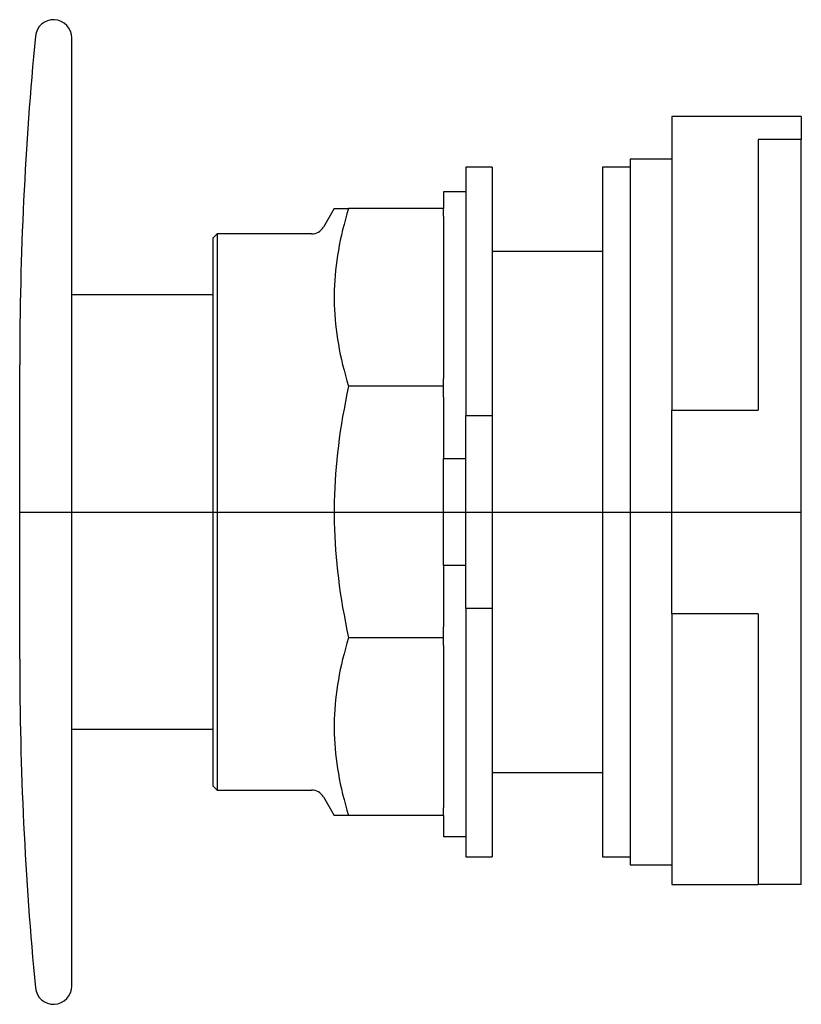
# Model space of a CAD drawing. Extents: x -1.07 to 0.7, y -1.12 to 1.12.
import ezdxf

# ---------------------------------------------------------------- set-up
doc = ezdxf.new("R2010")
doc.units = 0
doc.layers.get('0').update_dxf_attribs({"linetype": 'CONTINUOUS'})

msp = doc.modelspace()

# ---------------------------------------------------------------- linework, layer by layer
at = {"color": 7, "linetype": 'CONTINUOUS'}
for p, q in [((-0.952, 0), (-0.952, 1.0737)), ((0.7, 0.896), (0.407, 0.896)), ((0.407, 0.896), (0.407, 0.836612)), ((0.7, 0.896), (0.7, 0.844)), ((0.407, 0.836612), (0.407, 0.230844)), ((0.602333, 0.844), (0.602333, 0.230844)), ((0.7, 0.844), (0.602333, 0.844)), ((0.7, -0.844), (0.7, 0.844)), ((-0.06, 0.78125), (-0.06, 0.21875)), ((0, 0.78125), (-0.06, 0.78125)), ((0, 0.78125), (0, 0.21875)), ((0.25, 0.78125), (0.25, 0)), ((0.3125, 0.78125), (0.25, 0.78125)), ((0.3125, 0.799), (0.3125, 0)), ((0.407, 0.799), (0.3125, 0.799)), ((-0.11, 0.725), (-0.11, 0.6875)), ((-0.06, 0.725), (-0.11, 0.725)), ((-0.357757, 0.6875), (-0.382051, 0.645421)), ((-0.357757, 0.6875), (-0.325053, 0.6875)), ((-0.328816, 0.675129), (-0.332327, 0.662917)), ((-0.325053, 0.6875), (-0.328816, 0.675129)), ((-0.11, 0.6875), (-0.325053, 0.6875)), ((-0.11, 0.669941), (-0.11, 0.6875)), ((-0.11, 0.669941), (-0.11, 0.302331)), ((-0.335591, 0.650853), (-0.338614, 0.638925)), ((-0.332327, 0.662917), (-0.335591, 0.650853)), ((-0.623, 0.629921), (-0.633, 0.619921)), ((-0.623, 0.629921), (-0.623, 0)), ((-0.408898, 0.629921), (-0.623, 0.629921)), ((-0.341401, 0.627123), (-0.343957, 0.615435)), ((-0.338614, 0.638925), (-0.341401, 0.627123)), ((-0.633, 0.619921), (-0.633, 0)), ((-0.346286, 0.603851), (-0.348391, 0.592361)), ((-0.343957, 0.615435), (-0.346286, 0.603851)), ((-0.350277, 0.580957), (-0.351946, 0.569627)), ((-0.348391, 0.592361), (-0.350277, 0.580957)), ((0.25, 0.59), (0, 0.59)), ((-0.3534, 0.558363), (-0.354642, 0.547156)), ((-0.351946, 0.569627), (-0.3534, 0.558363)), ((-0.355675, 0.535997), (-0.356499, 0.524877)), ((-0.354642, 0.547156), (-0.355675, 0.535997)), ((-0.357115, 0.513786), (-0.357526, 0.502718)), ((-0.356499, 0.524877), (-0.357115, 0.513786)), ((-0.633, 0.492126), (-0.952, 0.492126)), ((-0.357526, 0.502718), (-0.357731, 0.491662)), ((-0.357731, 0.491662), (-0.357731, 0.48061)), ((-0.357731, 0.48061), (-0.357526, 0.469554)), ((-0.357526, 0.469554), (-0.357115, 0.458485)), ((-0.357115, 0.458485), (-0.356499, 0.447395)), ((-0.356499, 0.447395), (-0.355675, 0.436275)), ((-0.355675, 0.436275), (-0.354642, 0.425116)), ((-0.354642, 0.425116), (-0.3534, 0.413909)), ((-0.3534, 0.413909), (-0.351946, 0.402645)), ((-0.351946, 0.402645), (-0.350277, 0.391315)), ((-0.350277, 0.391315), (-0.348391, 0.37991)), ((-0.348391, 0.37991), (-0.346286, 0.368421)), ((-0.346286, 0.368421), (-0.343957, 0.356837)), ((-0.343957, 0.356837), (-0.341401, 0.345149)), ((-0.341401, 0.345149), (-0.338614, 0.333346)), ((-1.07, 0), (-1.07, 0.333148)), ((-0.338614, 0.333346), (-0.335591, 0.321418)), ((-0.335591, 0.321418), (-0.332327, 0.309354)), ((-0.332327, 0.309354), (-0.328816, 0.297143)), ((-0.328816, 0.297143), (-0.325053, 0.284772)), ((-0.11, 0.284772), (-0.11, 0.302331)), ((-0.325053, 0.284772), (-0.328816, 0.267277)), ((-0.11, 0.284772), (-0.325053, 0.284772)), ((-0.11, 0.25994), (-0.11, 0.284772)), ((-0.332327, 0.250007), (-0.335591, 0.232946)), ((-0.328816, 0.267277), (-0.332327, 0.250007)), ((-0.11, 0.25994), (-0.11, 0.12083)), ((-0.335591, 0.232946), (-0.338614, 0.216077)), ((0.407, 0.230844), (0.602333, 0.230844)), ((0.407, -0.230844), (0.407, 0.230844)), ((-0.338614, 0.216077), (-0.341401, 0.199385)), ((-0.06, 0.21875), (0, 0.21875)), ((-0.06, -0.21875), (-0.06, 0.21875)), ((0, 0.21875), (0, -0.21875)), ((-0.343957, 0.182856), (-0.346286, 0.166474)), ((-0.341401, 0.199385), (-0.343957, 0.182856)), ((-0.346286, 0.166474), (-0.348391, 0.150225)), ((-0.350277, 0.134097), (-0.351946, 0.118074)), ((-0.348391, 0.150225), (-0.350277, 0.134097)), ((-0.351946, 0.118074), (-0.3534, 0.102145)), ((-0.11, -0.12083), (-0.11, 0.12083)), ((-0.11, 0.12083), (-0.06, 0.12083)), ((-0.3534, 0.102145), (-0.354642, 0.086296)), ((-0.355675, 0.070514), (-0.356499, 0.054788)), ((-0.354642, 0.086296), (-0.355675, 0.070514)), ((-0.356499, 0.054788), (-0.357115, 0.039104)), ((-0.357526, 0.02345), (-0.357731, 0.007815)), ((-0.357115, 0.039104), (-0.357526, 0.02345)), ((-1.07, -0.333148), (-1.07, 0)), ((-0.952, -1.0737), (-0.952, 0)), ((-0.633, 0), (-0.633, -0.619921)), ((-0.623, 0), (-0.623, -0.629921)), ((-0.357731, 0.007815), (-0.357731, -0.007815)), ((0.25, 0), (0.25, -0.78125)), ((0.3125, 0), (0.3125, -0.799)), ((-0.357731, -0.007815), (-0.357526, -0.02345)), ((-0.357526, -0.02345), (-0.357115, -0.039104)), ((-0.357115, -0.039104), (-0.356499, -0.054788)), ((-0.356499, -0.054788), (-0.355675, -0.070514)), ((-0.355675, -0.070514), (-0.354642, -0.086296)), ((-0.354642, -0.086296), (-0.3534, -0.102145)), ((-0.3534, -0.102145), (-0.351946, -0.118074)), ((-0.351946, -0.118074), (-0.350277, -0.134097)), ((-0.11, -0.12083), (-0.11, -0.25994)), ((-0.06, -0.12083), (-0.11, -0.12083)), ((-0.350277, -0.134097), (-0.348391, -0.150225)), ((-0.348391, -0.150225), (-0.346286, -0.166474)), ((-0.346286, -0.166474), (-0.343957, -0.182856)), ((-0.343957, -0.182856), (-0.341401, -0.199385)), ((-0.341401, -0.199385), (-0.338614, -0.216077)), ((-0.338614, -0.216077), (-0.335591, -0.232946)), ((0, -0.21875), (-0.06, -0.21875)), ((-0.06, -0.21875), (-0.06, -0.78125)), ((0, -0.21875), (0, -0.78125)), ((-0.335591, -0.232946), (-0.332327, -0.250007)), ((0.602333, -0.230844), (0.407, -0.230844)), ((0.407, -0.230844), (0.407, -0.844)), ((0.602333, -0.230844), (0.602333, -0.844)), ((-0.332327, -0.250007), (-0.328816, -0.267277)), ((-0.328816, -0.267277), (-0.325053, -0.284772)), ((-0.11, -0.284772), (-0.11, -0.25994)), ((-0.325053, -0.284772), (-0.328816, -0.297143)), ((-0.11, -0.284772), (-0.325053, -0.284772)), ((-0.11, -0.302331), (-0.11, -0.284772)), ((-0.332327, -0.309354), (-0.335591, -0.321418)), ((-0.328816, -0.297143), (-0.332327, -0.309354)), ((-0.11, -0.302331), (-0.11, -0.669941)), ((-0.338614, -0.333346), (-0.341401, -0.345149)), ((-0.335591, -0.321418), (-0.338614, -0.333346)), ((-0.341401, -0.345149), (-0.343957, -0.356837)), ((-0.346286, -0.368421), (-0.348391, -0.37991)), ((-0.343957, -0.356837), (-0.346286, -0.368421)), ((-0.350277, -0.391315), (-0.351946, -0.402645)), ((-0.348391, -0.37991), (-0.350277, -0.391315)), ((-0.3534, -0.413909), (-0.354642, -0.425116)), ((-0.351946, -0.402645), (-0.3534, -0.413909)), ((-0.355675, -0.436275), (-0.356499, -0.447395)), ((-0.354642, -0.425116), (-0.355675, -0.436275)), ((-0.357115, -0.458485), (-0.357526, -0.469554)), ((-0.356499, -0.447395), (-0.357115, -0.458485)), ((-0.357526, -0.469554), (-0.357731, -0.48061)), ((-0.357731, -0.48061), (-0.357731, -0.491662)), ((-0.952, -0.492126), (-0.633, -0.492126)), ((-0.357731, -0.491662), (-0.357526, -0.502718)), ((-0.357526, -0.502718), (-0.357115, -0.513786)), ((-0.357115, -0.513786), (-0.356499, -0.524877)), ((-0.356499, -0.524877), (-0.355675, -0.535997)), ((-0.355675, -0.535997), (-0.354642, -0.547156)), ((-0.354642, -0.547156), (-0.3534, -0.558363)), ((-0.3534, -0.558363), (-0.351946, -0.569627)), ((-0.351946, -0.569627), (-0.350277, -0.580957)), ((-0.350277, -0.580957), (-0.348391, -0.592361)), ((-0.348391, -0.592361), (-0.346286, -0.603851)), ((0, -0.59), (0.25, -0.59)), ((-0.633, -0.619921), (-0.623, -0.629921)), ((-0.346286, -0.603851), (-0.343957, -0.615435)), ((-0.343957, -0.615435), (-0.341401, -0.627123)), ((-0.623, -0.629921), (-0.408898, -0.629921)), ((-0.382051, -0.645421), (-0.357757, -0.6875)), ((-0.341401, -0.627123), (-0.338614, -0.638925)), ((-0.338614, -0.638925), (-0.335591, -0.650853)), ((-0.335591, -0.650853), (-0.332327, -0.662917)), ((-0.332327, -0.662917), (-0.328816, -0.675129)), ((-0.325053, -0.6875), (-0.357757, -0.6875)), ((-0.328816, -0.675129), (-0.325053, -0.6875)), ((-0.11, -0.6875), (-0.325053, -0.6875)), ((-0.11, -0.6875), (-0.11, -0.669941)), ((-0.11, -0.6875), (-0.11, -0.735)), ((-0.11, -0.735), (-0.06, -0.735)), ((-0.06, -0.78125), (0, -0.78125)), ((0.25, -0.78125), (0.3125, -0.78125)), ((0.3125, -0.799), (0.407, -0.799)), ((0.407, -0.844), (0.602333, -0.844)), ((0.7, -0.844), (0.602333, -0.844))]:
    msp.add_line(p, q, dxfattribs=at)
at = {"color": 3, "linetype": 'CONTINUOUS'}
msp.add_line((-1.07, 0), (0.7, 0), dxfattribs=at)
at = {"color": 7, "linetype": 'CONTINUOUS'}
for centre, radius, start, end in [((-0.9933, 1.0737), 0.0413, 0, 174.526438), ((6.735, 0.333148), 7.805, 174.526438, 180), ((-0.408898, 0.660921), 0.031, 270, 330), ((6.735, -0.333148), 7.805, 180, 185.473562), ((-0.408898, -0.660921), 0.031, 30, 90), ((-0.9933, -1.0737), 0.0413, 185.473562, 0)]:
    msp.add_arc(centre, radius, start, end, dxfattribs=at)

doc.saveas('drawing.dxf')
